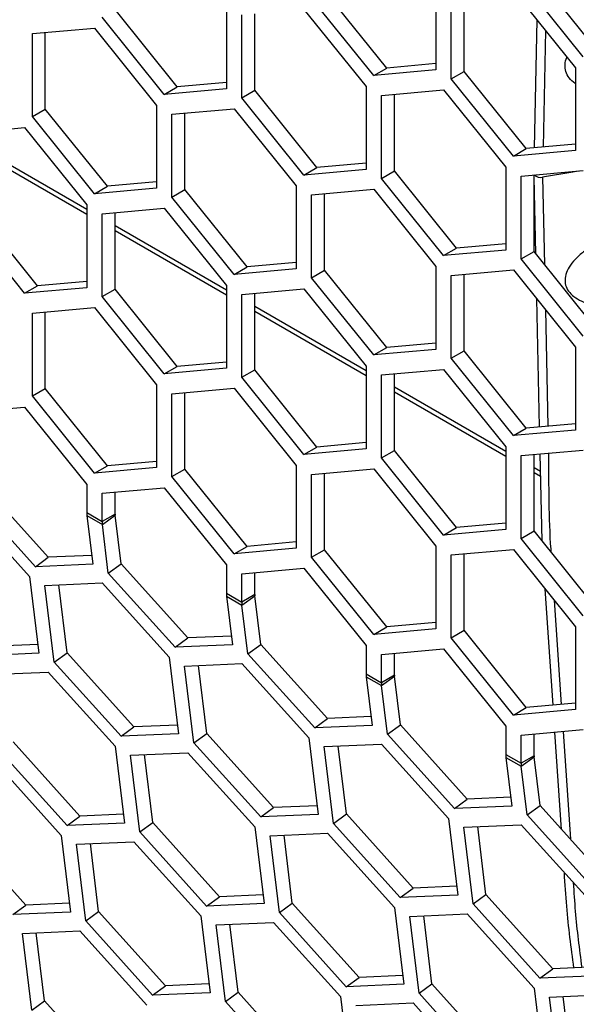
# Model space of a CAD drawing. Units: inches. Extents: x 0.3 to 33.8, y 0.2 to 21.7.
# Drawn here: x 29.2 to 29.3, y 17.5 to 17.6 of the extents above; entities that cross this region are included whole.
import ezdxf

# ---------------------------------------------------------------- set-up
doc = ezdxf.new("R2010")
doc.units = ezdxf.units.IN
doc.header["$MEASUREMENT"] = 0

msp = doc.modelspace()

# ---------------------------------------------------------------- linework, layer by layer
at = {"color": 7, "linetype": 'Continuous', "lineweight": 25}
for p, q in [((29.29477987689832, 17.62753678862423), (29.28594104213349, 17.63853221504246)), ((29.29294139926724, 17.62647545807886), (29.28410256450241, 17.63747088449709)), ((29.26497532607131, 17.62487181265531), (29.25613649130648, 17.63586723907353)), ((29.27197568320506, 17.63638655856904), (29.27197568320506, 17.62460080713038)), ((29.28300654899157, 17.63591145101616), (29.2918453837564, 17.62491602459794)), ((29.26313684844023, 17.62381048210994), (29.25429801367539, 17.63480590852816)), ((29.27416771422673, 17.62333537455705), (29.27416771422673, 17.63512112599572)), ((29.27600619185782, 17.62439670510242), (29.27600619185782, 17.63528551359997)), ((29.2351707752443, 17.62218285299872), (29.22633194047947, 17.63317827941695)), ((29.24217113237804, 17.63369759891246), (29.24217113237804, 17.6219118474738)), ((29.2462016410308, 17.62170774544584), (29.2462016410308, 17.63259655394339)), ((29.25320199816456, 17.63322249135957), (29.26204083292939, 17.62222706494135)), ((29.23333229761321, 17.62112152245335), (29.22449346284838, 17.63211694887158)), ((29.24436316339972, 17.62064641490047), (29.24436316339972, 17.63243216633914)), ((29.28599799273737, 17.61350437122891), (29.28638959031065, 17.63170297977719)), ((29.21455861257271, 17.62976719037021), (29.22339744733754, 17.63055751539065)), ((29.21455861257271, 17.61798143893154), (29.21455861257271, 17.62976719037021)), ((29.21639709020379, 17.61904276947692), (29.21639709020379, 17.62993157797446)), ((29.22339744733754, 17.63055751539065), (29.23223628210237, 17.61956208897243)), ((29.28759291953159, 17.63020604966618), (29.28723628658258, 17.61361509335853)), ((29.26313684844023, 17.62381048210994), (29.26497532607131, 17.62487181265531)), ((29.27197568320506, 17.62460080713038), (29.26313684844023, 17.62381048210994)), ((29.27197568320506, 17.6254977500715), (29.26497532607131, 17.62487181265531)), ((29.27416771422673, 17.62333537455705), (29.27600619185782, 17.62439670510242)), ((29.28484502662265, 17.6134012786842), (29.27600619185782, 17.62439670510242)), ((29.2918453837564, 17.62491602459794), (29.2918453837564, 17.61313027315927)), ((29.24217113237804, 17.62280879041491), (29.2351707752443, 17.62218285299872)), ((29.28300654899157, 17.61233994813883), (29.27416771422673, 17.62333537455705)), ((29.23333229761321, 17.62112152245335), (29.2351707752443, 17.62218285299872)), ((29.24217113237804, 17.6219118474738), (29.23333229761321, 17.62112152245335)), ((29.24436316339972, 17.62064641490047), (29.2462016410308, 17.62170774544584)), ((29.25504047579564, 17.61071231902762), (29.2462016410308, 17.62170774544584)), ((29.26204083292939, 17.62222706494135), (29.26204083292939, 17.61044131350269)), ((29.26423286395106, 17.62096163236803), (29.2730716987159, 17.62175195738847)), ((29.2730716987159, 17.62175195738847), (29.28191053348073, 17.61075653097024)), ((29.25320199816455, 17.60965098848225), (29.24436316339972, 17.62064641490047)), ((29.26423286395106, 17.60917588092936), (29.26423286395106, 17.62096163236803)), ((29.26607134158215, 17.61023721147473), (29.26607134158215, 17.62112601997228)), ((29.21455861257271, 17.61798143893154), (29.21639709020379, 17.61904276947692)), ((29.22523592496862, 17.60804734305869), (29.21639709020379, 17.61904276947692)), ((29.23223628210237, 17.61956208897243), (29.23223628210237, 17.60777633753376)), ((29.23442831312405, 17.6182966563991), (29.24326714788888, 17.61908698141954)), ((29.24326714788888, 17.61908698141954), (29.25210598265371, 17.60809155500132)), ((29.22339744733754, 17.60698601251332), (29.21455861257271, 17.61798143893154)), ((29.23442831312405, 17.60651090496044), (29.23442831312405, 17.6182966563991)), ((29.23626679075513, 17.60757223550581), (29.23626679075513, 17.61846104400335)), ((29.20462376229704, 17.61560769674252), (29.21346259706187, 17.61639802176295)), ((29.21346259706187, 17.61639802176295), (29.2223014318267, 17.60540259534473)), ((29.2223014318267, 17.604733624252), (29.20646223992812, 17.61387739510442)), ((29.2223014318267, 17.60402199925955), (29.20646223992812, 17.61316577011197)), ((29.28300654899157, 17.61233994813883), (29.28484502662265, 17.6134012786842)), ((29.2918453837564, 17.61313027315927), (29.28300654899157, 17.61233994813883)), ((29.2918453837564, 17.61402721610039), (29.28484502662265, 17.6134012786842)), ((29.25320199816455, 17.60965098848225), (29.25504047579564, 17.61071231902762)), ((29.26204083292939, 17.61044131350269), (29.25320199816455, 17.60965098848225)), ((29.26204083292939, 17.6113382564438), (29.25504047579564, 17.61071231902762)), ((29.26423286395106, 17.60917588092936), (29.26607134158215, 17.61023721147473)), ((29.27491017634698, 17.59924178505651), (29.26607134158215, 17.61023721147473)), ((29.28191053348073, 17.61075653097024), (29.28191053348073, 17.59897077953158)), ((29.28410256450241, 17.60949109839692), (29.29294139926724, 17.61028142341736)), ((29.2730716987159, 17.59818045451114), (29.26423286395106, 17.60917588092936)), ((29.28410256450241, 17.59770534695825), (29.28410256450241, 17.60949109839692)), ((29.28594104213349, 17.59876667750362), (29.28594104213349, 17.60965548600117)), ((29.28617946213863, 17.59847008528384), (29.28594104213349, 17.60927512277647)), ((29.2871446423361, 17.60935170240261), (29.28741848467037, 17.59692875303352)), ((29.22339744733754, 17.60698601251332), (29.22523592496862, 17.60804734305869)), ((29.23223628210237, 17.60777633753376), (29.22339744733754, 17.60698601251332)), ((29.23223628210237, 17.60867328047488), (29.22523592496862, 17.60804734305869)), ((29.23442831312405, 17.60651090496044), (29.23626679075513, 17.60757223550581)), ((29.24510562551997, 17.59657680908758), (29.23626679075513, 17.60757223550581)), ((29.25210598265371, 17.60809155500132), (29.25210598265371, 17.59630580356265)), ((29.25429801367539, 17.60682612242799), (29.26313684844023, 17.60761644744843)), ((29.26313684844023, 17.60761644744843), (29.27197568320506, 17.59662102103021)), ((29.24326714788888, 17.59551547854221), (29.23442831312405, 17.60651090496044)), ((29.25429801367539, 17.59504037098933), (29.25429801367539, 17.60682612242799)), ((29.25613649130647, 17.5961017015347), (29.25613649130647, 17.60699051003224)), ((29.21530107469295, 17.593887849431), (29.20646223992812, 17.60488327584922)), ((29.2223014318267, 17.60540259534473), (29.2223014318267, 17.59361684390607)), ((29.22449346284838, 17.60413716277141), (29.23333229761321, 17.60492748779184)), ((29.23333229761321, 17.60492748779184), (29.24217113237804, 17.59393206137362)), ((29.21346259706187, 17.59282651888563), (29.20462376229704, 17.60382194530385)), ((29.22449346284838, 17.59235141133274), (29.22449346284838, 17.60413716277141)), ((29.22633194047946, 17.59341274187811), (29.22633194047947, 17.60430155037566)), ((29.24217113237804, 17.59326309028089), (29.22633194047946, 17.60240686113331)), ((29.24217113237804, 17.59255146528845), (29.22633194047946, 17.60169523614086)), ((29.2730716987159, 17.59818045451114), (29.27491017634698, 17.59924178505651)), ((29.28191053348073, 17.59897077953158), (29.2730716987159, 17.59818045451114)), ((29.28191053348073, 17.59986772247269), (29.27491017634698, 17.59924178505651)), ((29.28410256450241, 17.59770534695825), (29.28594104213349, 17.59876667750362)), ((29.29294139926724, 17.58670992054003), (29.28410256450241, 17.59770534695825)), ((29.29477987689832, 17.5877712510854), (29.28594104213349, 17.59876667750362)), ((29.24326714788888, 17.59551547854221), (29.24510562551997, 17.59657680908758)), ((29.25210598265371, 17.59630580356265), (29.24326714788888, 17.59551547854221)), ((29.25210598265371, 17.59720274650377), (29.24510562551997, 17.59657680908758)), ((29.27197568320506, 17.59662102103021), (29.27197568320506, 17.58483526959154)), ((29.27416771422673, 17.59535558845688), (29.28300654899157, 17.59614591347732)), ((29.28300654899157, 17.59614591347732), (29.2918453837564, 17.5851504870591)), ((29.25429801367539, 17.59504037098933), (29.25613649130647, 17.5961017015347)), ((29.26313684844023, 17.5840449445711), (29.25429801367539, 17.59504037098933)), ((29.26497532607131, 17.58510627511647), (29.25613649130647, 17.5961017015347)), ((29.27416771422673, 17.58356983701822), (29.27416771422673, 17.59535558845688)), ((29.27600619185782, 17.58463116756359), (29.27600619185782, 17.59551997606113)), ((29.21346259706187, 17.59282651888563), (29.21530107469295, 17.593887849431)), ((29.2223014318267, 17.59361684390607), (29.21346259706187, 17.59282651888563)), ((29.2223014318267, 17.59451378684719), (29.21530107469295, 17.593887849431)), ((29.22449346284838, 17.59235141133274), (29.22633194047946, 17.59341274187811)), ((29.2351707752443, 17.58241731545989), (29.22633194047946, 17.59341274187811)), ((29.24217113237804, 17.59393206137362), (29.24217113237804, 17.58214630993496)), ((29.24436316339972, 17.5926666288003), (29.25320199816455, 17.59345695382074)), ((29.25320199816455, 17.59345695382074), (29.26204083292938, 17.58246152740251)), ((29.23333229761321, 17.58135598491452), (29.22449346284838, 17.59235141133274)), ((29.24436316339972, 17.58088087736164), (29.24436316339972, 17.5926666288003)), ((29.2462016410308, 17.58194220790701), (29.2462016410308, 17.59283101640455)), ((29.28672374098887, 17.57380372652007), (29.28632174678386, 17.59202183894071)), ((29.21455861257271, 17.59000165283137), (29.22339744733754, 17.59079197785181)), ((29.22339744733754, 17.59079197785181), (29.23223628210237, 17.57979655143359)), ((29.26204083292938, 17.58179255630978), (29.2462016410308, 17.5909363271622)), ((29.21455861257271, 17.57821590139271), (29.21455861257271, 17.59000165283137)), ((29.21639709020379, 17.57927723193808), (29.21639709020379, 17.59016604043563)), ((29.26204083292938, 17.58108093131734), (29.2462016410308, 17.59022470216975)), ((29.28756062099001, 17.590480691206), (29.28792586631189, 17.57391121463878)), ((29.26313684844023, 17.5840449445711), (29.26497532607131, 17.58510627511647)), ((29.27197568320506, 17.58573221253266), (29.26497532607131, 17.58510627511647)), ((29.2918453837564, 17.5851504870591), (29.2918453837564, 17.57336473562043)), ((29.27197568320506, 17.58483526959154), (29.26313684844023, 17.5840449445711)), ((29.27416771422673, 17.58356983701822), (29.27600619185782, 17.58463116756359)), ((29.28300654899157, 17.5725744106), (29.27416771422673, 17.58356983701822)), ((29.28484502662265, 17.57363574114537), (29.27600619185782, 17.58463116756359)), ((29.23333229761321, 17.58135598491452), (29.2351707752443, 17.58241731545989)), ((29.24217113237804, 17.58214630993496), (29.23333229761321, 17.58135598491452)), ((29.24217113237804, 17.58304325287608), (29.2351707752443, 17.58241731545989)), ((29.26204083292938, 17.58246152740251), (29.26204083292938, 17.57067577596385)), ((29.24436316339972, 17.58088087736164), (29.2462016410308, 17.58194220790701)), ((29.25320199816455, 17.56988545094341), (29.24436316339972, 17.58088087736164)), ((29.25504047579564, 17.57094678148878), (29.2462016410308, 17.58194220790701)), ((29.26423286395106, 17.58119609482919), (29.2730716987159, 17.58198641984963)), ((29.26423286395106, 17.56941034339053), (29.26423286395106, 17.58119609482919)), ((29.26607134158215, 17.5704716739359), (29.26607134158215, 17.58136048243344)), ((29.2730716987159, 17.58198641984963), (29.28191053348073, 17.5709909934314)), ((29.23223628210237, 17.57979655143359), (29.23223628210237, 17.56801079999493)), ((29.23442831312405, 17.57853111886027), (29.24326714788888, 17.5793214438807)), ((29.24326714788888, 17.5793214438807), (29.25210598265371, 17.56832601746248)), ((29.28191053348073, 17.57032202233868), (29.26607134158215, 17.57946579319109)), ((29.21455861257271, 17.57821590139271), (29.21639709020379, 17.57927723193808)), ((29.22339744733754, 17.56722047497449), (29.21455861257271, 17.57821590139271)), ((29.22523592496862, 17.56828180551986), (29.21639709020379, 17.57927723193808)), ((29.23442831312405, 17.5667453674216), (29.23442831312405, 17.57853111886027)), ((29.23626679075513, 17.56780669796697), (29.23626679075513, 17.57869550646452)), ((29.28191053348073, 17.56961039734623), (29.26607134158215, 17.57875416819864)), ((29.20462376229704, 17.57584215920368), (29.21346259706187, 17.57663248422412)), ((29.21346259706187, 17.57663248422412), (29.2223014318267, 17.56563705780589)), ((29.2918453837564, 17.57426167856155), (29.28484502662265, 17.57363574114537)), ((29.28300654899157, 17.5725744106), (29.28484502662265, 17.57363574114537)), ((29.2918453837564, 17.57336473562043), (29.28300654899157, 17.5725744106)), ((29.25320199816455, 17.56988545094341), (29.25504047579564, 17.57094678148878)), ((29.26204083292938, 17.57157271890497), (29.25504047579564, 17.57094678148878)), ((29.28191053348073, 17.5709909934314), (29.28191053348073, 17.55920524199274)), ((29.26204083292938, 17.57067577596385), (29.25320199816455, 17.56988545094341)), ((29.26423286395106, 17.56941034339053), (29.26607134158215, 17.5704716739359)), ((29.27491017634698, 17.55947624751767), (29.26607134158215, 17.5704716739359)), ((29.28410256450241, 17.56972556085808), (29.29294139926724, 17.57051588587852)), ((29.28410256450241, 17.55793980941942), (29.28410256450241, 17.56972556085808)), ((29.28594104213349, 17.55900113996478), (29.28594104213349, 17.56988994846233)), ((29.2870816793, 17.55758219817348), (29.286808389707, 17.56996750240547)), ((29.22339744733754, 17.56722047497449), (29.22523592496862, 17.56828180551986)), ((29.23223628210237, 17.56890774293604), (29.22523592496862, 17.56828180551986)), ((29.25210598265371, 17.56832601746248), (29.25210598265371, 17.55654026602382)), ((29.2730716987159, 17.5584149169723), (29.26423286395106, 17.56941034339053)), ((29.23223628210237, 17.56801079999493), (29.22339744733754, 17.56722047497449)), ((29.23442831312405, 17.5667453674216), (29.23626679075513, 17.56780669796697)), ((29.24326714788888, 17.55574994100338), (29.23442831312405, 17.5667453674216)), ((29.24510562551997, 17.55681127154875), (29.23626679075513, 17.56780669796697)), ((29.25429801367539, 17.56706058488916), (29.26313684844023, 17.56785090990959)), ((29.25429801367539, 17.55527483345049), (29.25429801367539, 17.56706058488916)), ((29.25613649130647, 17.55633616399586), (29.25613649130647, 17.56722497249341)), ((29.26313684844023, 17.56785090990959), (29.27197568320506, 17.55685548349137)), ((29.28686366102571, 17.56746264267056), (29.28594104213349, 17.56799525921998)), ((29.28687956608463, 17.56674183588304), (29.28594104213349, 17.56728363422753)), ((29.21682069863584, 17.55525330926114), (29.20731577518558, 17.56581379649742)), ((29.2223014318267, 17.56563705780589), (29.2223014318267, 17.56162151831727)), ((29.21499794943575, 17.55392395064199), (29.20549302598548, 17.56448443787827)), ((29.22449346284838, 17.56437162523257), (29.23333229761321, 17.56516195025301)), ((29.22449346284838, 17.56035608574394), (29.22449346284838, 17.56437162523257)), ((29.22633194047946, 17.56141741628931), (29.22633194047946, 17.56453601283682)), ((29.23333229761321, 17.56516195025301), (29.24217113237804, 17.55416652383479)), ((29.20464479546563, 17.56308680177303), (29.21414971891589, 17.55252631453675)), ((29.2223014318267, 17.56162151831727), (29.22449346284838, 17.56035608574394)), ((29.2223262343525, 17.56119885866248), (29.22317069551515, 17.55427933648049)), ((29.2223262343525, 17.56119885866248), (29.22451826537418, 17.55993342608915)), ((29.22633194047946, 17.56141741628931), (29.22449346284838, 17.56035608574394)), ((29.22451826537418, 17.55993342608915), (29.22634101457427, 17.56126278470829)), ((29.22718547573692, 17.55434326252631), (29.22634101457427, 17.56126278470829)), ((29.22536272653683, 17.55301390390716), (29.22451826537418, 17.55993342608915)), ((29.28191053348073, 17.56010218493386), (29.27491017634698, 17.55947624751767)), ((29.2730716987159, 17.5584149169723), (29.27491017634698, 17.55947624751767)), ((29.28191053348073, 17.55920524199274), (29.2730716987159, 17.5584149169723)), ((29.28410256450241, 17.55793980941942), (29.28594104213349, 17.55900113996478)), ((29.29477987689832, 17.54800571354656), (29.28594104213349, 17.55900113996478)), ((29.25210598265371, 17.55743720896493), (29.24510562551997, 17.55681127154875)), ((29.29294139926724, 17.54694438300119), (29.28410256450241, 17.55793980941942)), ((29.22301893845664, 17.55552283515054), (29.21682069863584, 17.55525330926114)), ((29.24326714788888, 17.55574994100338), (29.24510562551997, 17.55681127154875)), ((29.25210598265371, 17.55654026602382), (29.24326714788888, 17.55574994100338)), ((29.25429801367539, 17.55527483345049), (29.25613649130647, 17.55633616399586)), ((29.26497532607131, 17.54534073757764), (29.25613649130647, 17.55633616399586)), ((29.27197568320506, 17.55685548349137), (29.27197568320506, 17.54506973205271)), ((29.27416771422673, 17.55559005091805), (29.28300654899157, 17.55638037593849)), ((29.27416771422673, 17.54380429947938), (29.27416771422673, 17.55559005091805)), ((29.27600619185782, 17.54486563002475), (29.27600619185782, 17.5557544385223)), ((29.28300654899157, 17.55638037593849), (29.2918453837564, 17.54538494952027)), ((29.21499794943575, 17.55392395064199), (29.21682069863584, 17.55525330926114)), ((29.22317069551515, 17.55427933648049), (29.21499794943575, 17.55392395064199)), ((29.22536272653683, 17.55301390390716), (29.22718547573692, 17.55434326252631)), ((29.23669039918718, 17.54378277529003), (29.22718547573692, 17.55434326252631)), ((29.24217113237804, 17.55416652383479), (29.24217113237804, 17.55015098434616)), ((29.26313684844023, 17.54427940703227), (29.25429801367539, 17.55527483345049)), ((29.23486764998709, 17.54245341667088), (29.22536272653683, 17.55301390390716)), ((29.24436316339972, 17.55290109126146), (29.25320199816455, 17.5536914162819)), ((29.24436316339972, 17.54888555177284), (29.24436316339972, 17.55290109126146)), ((29.2462016410308, 17.54994688231821), (29.2462016410308, 17.55306547886571)), ((29.25320199816455, 17.5536914162819), (29.26204083292938, 17.54269598986368)), ((29.21414971891589, 17.55252631453675), (29.21548189628675, 17.54161044146198)), ((29.21634174993757, 17.55126088196342), (29.22451449601697, 17.55161626780192)), ((29.21949667650852, 17.54167436750779), (29.21831625619617, 17.55134674191252)), ((29.22451449601697, 17.55161626780192), (29.23401941946723, 17.54105578056564)), ((29.21767392730844, 17.54034500888865), (29.21634174993757, 17.55126088196342)), ((29.24217113237804, 17.55015098434616), (29.24436316339972, 17.54888555177284)), ((29.2462016410308, 17.54994688231821), (29.24436316339972, 17.54888555177284)), ((29.28864624811353, 17.53421009008845), (29.2875230712576, 17.55076186517731)), ((29.24219593490384, 17.54972832469137), (29.24304039606649, 17.54280880250938)), ((29.24219593490384, 17.54972832469137), (29.24438796592552, 17.54846289211804)), ((29.24438796592552, 17.54846289211804), (29.24621071512561, 17.54979225073718)), ((29.24705517628826, 17.5428727285552), (29.24621071512561, 17.54979225073718)), ((29.28880280154998, 17.54916989285976), (29.28981055278857, 17.53431419647131)), ((29.24523242708817, 17.54154336993605), (29.24438796592552, 17.54846289211804)), ((29.27197568320506, 17.54596667499382), (29.26497532607131, 17.54534073757764)), ((29.26313684844023, 17.54427940703227), (29.26497532607131, 17.54534073757764)), ((29.27197568320506, 17.54506973205271), (29.26313684844023, 17.54427940703227)), ((29.27416771422673, 17.54380429947938), (29.27600619185782, 17.54486563002475)), ((29.28484502662265, 17.53387020360653), (29.27600619185782, 17.54486563002475)), ((29.2918453837564, 17.54538494952027), (29.2918453837564, 17.5335991980816)), ((29.23486764998709, 17.54245341667088), (29.23669039918718, 17.54378277529003)), ((29.24288863900798, 17.54405230117943), (29.23669039918718, 17.54378277529003)), ((29.28300654899157, 17.53280887306116), (29.27416771422673, 17.54380429947938)), ((29.21548189628675, 17.54161044146198), (29.20730915020735, 17.54125505562348)), ((29.21533013922824, 17.54285394013202), (29.20913189940745, 17.54258441424262)), ((29.21767392730844, 17.54034500888865), (29.21949667650852, 17.54167436750779)), ((29.22900159995879, 17.53111388027151), (29.21949667650852, 17.54167436750779)), ((29.24304039606649, 17.54280880250938), (29.23486764998709, 17.54245341667088)), ((29.24523242708817, 17.54154336993605), (29.24705517628826, 17.5428727285552)), ((29.25473735053843, 17.53098288269978), (29.24523242708817, 17.54154336993605)), ((29.25656009973852, 17.53231224131892), (29.24705517628826, 17.5428727285552)), ((29.26204083292938, 17.54269598986368), (29.26204083292938, 17.53868045037505)), ((29.26423286395106, 17.54143055729035), (29.2730716987159, 17.54222088231079)), ((29.26607134158215, 17.5384763483471), (29.26607134158215, 17.5415949448946)), ((29.2730716987159, 17.54222088231079), (29.28191053348073, 17.53122545589257)), ((29.2271788507587, 17.52978452165237), (29.21767392730844, 17.54034500888865)), ((29.23401941946723, 17.54105578056564), (29.2353515968381, 17.53013990749087)), ((29.23621145048891, 17.53979034799232), (29.24438419656831, 17.54014573383081)), ((29.24438419656831, 17.54014573383081), (29.25388912001858, 17.52958524659453)), ((29.26423286395106, 17.53741501780173), (29.26423286395106, 17.54143055729035)), ((29.20865566165435, 17.53856977343636), (29.21682840773375, 17.53892515927485)), ((29.21682840773375, 17.53892515927485), (29.22633333118401, 17.52836467203857)), ((29.23754362785978, 17.52887447491754), (29.23621145048891, 17.53979034799232)), ((29.23936637705987, 17.53020383353668), (29.23818595674752, 17.53987620794141)), ((29.26204083292938, 17.53868045037505), (29.26423286395106, 17.53741501780173)), ((29.26206563545519, 17.53825779072026), (29.26291009661783, 17.53133826853827)), ((29.26206563545519, 17.53825779072026), (29.26425766647686, 17.53699235814693)), ((29.26607134158215, 17.5384763483471), (29.26423286395106, 17.53741501780173)), ((29.26425766647686, 17.53699235814693), (29.26608041567695, 17.53832171676607)), ((29.2669248768396, 17.53140219458409), (29.26608041567695, 17.53832171676607)), ((29.26510212763951, 17.53007283596494), (29.26425766647686, 17.53699235814693)), ((29.2918453837564, 17.53449614102271), (29.28484502662265, 17.53387020360653)), ((29.28300654899157, 17.53280887306116), (29.28484502662265, 17.53387020360653)), ((29.2918453837564, 17.5335991980816), (29.28300654899157, 17.53280887306116)), ((29.25473735053843, 17.53098288269978), (29.25656009973852, 17.53231224131892)), ((29.26275833955932, 17.53258176720832), (29.25656009973852, 17.53231224131892)), ((29.2271788507587, 17.52978452165237), (29.22900159995879, 17.53111388027151)), ((29.23519983977958, 17.53138340616092), (29.22900159995879, 17.53111388027151)), ((29.26291009661783, 17.53133826853827), (29.25473735053843, 17.53098288269978)), ((29.26510212763951, 17.53007283596494), (29.2669248768396, 17.53140219458409)), ((29.27642980028986, 17.52084170734781), (29.2669248768396, 17.53140219458409)), ((29.28191053348073, 17.53122545589257), (29.28191053348073, 17.52720991640394)), ((29.28410256450241, 17.52996002331924), (29.29294139926724, 17.53075034833968)), ((29.28984515582092, 17.51654230195674), (29.28890550864828, 17.53038947890148)), ((29.29006972834068, 17.53049357768562), (29.29111157680795, 17.51513523931818)), ((29.22131551167557, 17.51842277174445), (29.2118105882253, 17.52898325898072)), ((29.2353515968381, 17.53013990749087), (29.2271788507587, 17.52978452165237)), ((29.23754362785978, 17.52887447491754), (29.23936637705987, 17.53020383353668)), ((29.24887130051013, 17.51964334630041), (29.23936637705987, 17.53020383353668)), ((29.25388912001858, 17.52958524659453), (29.25522129738944, 17.51866937351976)), ((29.27460705108978, 17.51951234872867), (29.26510212763951, 17.53007283596494)), ((29.28410256450241, 17.52594448383062), (29.28410256450241, 17.52996002331924)), ((29.28594104213349, 17.52700581437599), (29.28594104213349, 17.5301244109235)), ((29.21949276247548, 17.51709341312531), (29.20998783902521, 17.52765390036159)), ((29.22633333118401, 17.52836467203857), (29.22766550855488, 17.5174487989638)), ((29.24704855131004, 17.51831398768126), (29.23754362785978, 17.52887447491754)), ((29.25608115104025, 17.52831981402121), (29.26425389711965, 17.5286751998597)), ((29.25741332841112, 17.51740394094643), (29.25608115104025, 17.52831981402121)), ((29.25923607761121, 17.51873329956558), (29.25805565729886, 17.5284056739703)), ((29.26425389711965, 17.5286751998597), (29.27375882056992, 17.51811471262342)), ((29.20913960850536, 17.52625626425634), (29.21864453195562, 17.51569577702006)), ((29.22852536220569, 17.52709923946525), (29.23669810828509, 17.52745462530374)), ((29.22985753957656, 17.51618336639048), (29.22852536220569, 17.52709923946525)), ((29.23168028877665, 17.51751272500961), (29.2304998684643, 17.52718509941434)), ((29.23669810828509, 17.52745462530374), (29.24620303173536, 17.51689413806746)), ((29.28191053348073, 17.52720991640394), (29.28410256450241, 17.52594448383062)), ((29.28193533600653, 17.52678725674915), (29.28277979716918, 17.51986773456716)), ((29.28193533600653, 17.52678725674915), (29.2841273670282, 17.52552182417582)), ((29.28594104213349, 17.52700581437599), (29.28410256450241, 17.52594448383062)), ((29.2841273670282, 17.52552182417582), (29.28595011622829, 17.52685118279497)), ((29.28679457739094, 17.51993166061298), (29.28595011622829, 17.52685118279497)), ((29.28497182819085, 17.51860230199384), (29.2841273670282, 17.52552182417582)), ((29.27460705108978, 17.51951234872867), (29.27642980028986, 17.52084170734781)), ((29.28262804011066, 17.52111123323721), (29.27642980028986, 17.52084170734781)), ((29.24704855131004, 17.51831398768126), (29.24887130051013, 17.51964334630041)), ((29.25506954033093, 17.51991287218981), (29.24887130051013, 17.51964334630041)), ((29.28277979716918, 17.51986773456716), (29.27460705108978, 17.51951234872867)), ((29.28497182819085, 17.51860230199384), (29.28679457739094, 17.51993166061298)), ((29.29629950084121, 17.5093711733767), (29.28679457739094, 17.51993166061298)), ((29.21949276247548, 17.51709341312531), (29.22131551167557, 17.51842277174445)), ((29.22751375149637, 17.51869229763385), (29.22131551167557, 17.51842277174445)), ((29.25522129738944, 17.51866937351976), (29.24704855131004, 17.51831398768126)), ((29.25741332841112, 17.51740394094643), (29.25923607761121, 17.51873329956558)), ((29.26874100106147, 17.5081728123293), (29.25923607761121, 17.51873329956558)), ((29.27375882056992, 17.51811471262342), (29.27509099794078, 17.50719883954865)), ((29.29447675164112, 17.50804181475756), (29.28497182819085, 17.51860230199384)), ((29.21362671244717, 17.50575387672593), (29.20412178899691, 17.51631436396221)), ((29.22766550855488, 17.5174487989638), (29.21949276247548, 17.51709341312531)), ((29.22985753957656, 17.51618336639048), (29.23168028877665, 17.51751272500961)), ((29.24118521222691, 17.50695223777334), (29.23168028877665, 17.51751272500961)), ((29.24620303173536, 17.51689413806746), (29.24753520910622, 17.50597826499269)), ((29.26691825186138, 17.50684345371015), (29.25741332841112, 17.51740394094643)), ((29.2759508515916, 17.5168492800501), (29.28412359767099, 17.51720466588859)), ((29.27728302896246, 17.50593340697532), (29.2759508515916, 17.5168492800501)), ((29.27910577816255, 17.50726276559447), (29.2779253578502, 17.51693513999919)), ((29.28412359767099, 17.51720466588859), (29.29362852112126, 17.50664417865231)), ((29.21864453195562, 17.51569577702006), (29.21997670932648, 17.50477990394528)), ((29.23936246302682, 17.5056228791542), (29.22985753957656, 17.51618336639048)), ((29.24839506275703, 17.51562870549414), (29.25656780883643, 17.51598409133263)), ((29.2497272401279, 17.50471283241937), (29.24839506275703, 17.51562870549414)), ((29.25154998932799, 17.50604219103851), (29.25036956901564, 17.51571456544323)), ((29.25656780883643, 17.51598409133263), (29.26607273228669, 17.50542360409636)), ((29.2208365629773, 17.51443034444673), (29.2290093090567, 17.51478573028523)), ((29.22216874034816, 17.50351447137196), (29.2208365629773, 17.51443034444673)), ((29.22399148954825, 17.5048438299911), (29.2228110692359, 17.51451620439583)), ((29.2290093090567, 17.51478573028523), (29.23851423250696, 17.50422524304895)), ((29.26691825186138, 17.50684345371015), (29.26874100106147, 17.5081728123293)), ((29.27493924088227, 17.5084423382187), (29.26874100106147, 17.5081728123293)), ((29.23936246302682, 17.5056228791542), (29.24118521222691, 17.50695223777334)), ((29.24738345204771, 17.50722176366274), (29.24118521222691, 17.50695223777334)), ((29.27509099794078, 17.50719883954865), (29.26691825186138, 17.50684345371015)), ((29.27728302896246, 17.50593340697532), (29.27910577816255, 17.50726276559447)), ((29.28861070161281, 17.49670227835819), (29.27910577816255, 17.50726276559447)), ((29.21180396324709, 17.50442451810679), (29.21362671244717, 17.50575387672593)), ((29.21982495226797, 17.50602340261533), (29.21362671244717, 17.50575387672593)), ((29.24753520910622, 17.50597826499269), (29.23936246302682, 17.5056228791542)), ((29.2497272401279, 17.50471283241937), (29.25154998932799, 17.50604219103851)), ((29.26105491277825, 17.49548170380223), (29.25154998932799, 17.50604219103851)), ((29.26607273228669, 17.50542360409636), (29.26740490965756, 17.49450773102158)), ((29.28678795241272, 17.49537291973904), (29.27728302896246, 17.50593340697532)), ((29.21997670932648, 17.50477990394528), (29.21180396324709, 17.50442451810679)), ((29.22216874034816, 17.50351447137196), (29.22399148954825, 17.5048438299911)), ((29.23349641299852, 17.49428334275482), (29.22399148954825, 17.5048438299911)), ((29.23851423250696, 17.50422524304895), (29.23984640987783, 17.49330936997418)), ((29.25923216357816, 17.49415234518309), (29.2497272401279, 17.50471283241937)), ((29.26826476330838, 17.50415817152303), (29.27643750938778, 17.50451355736152)), ((29.26959694067924, 17.49324229844826), (29.26826476330838, 17.50415817152303)), ((29.27141968987933, 17.4945716570674), (29.27023926956698, 17.50424403147212)), ((29.27643750938778, 17.50451355736152), (29.28594243283804, 17.49395307012525)), ((29.23167366379843, 17.49295398413568), (29.22216874034816, 17.50351447137196)), ((29.24070626352864, 17.50295981047562), (29.24887900960804, 17.50331519631412)), ((29.2420384408995, 17.49204393740085), (29.24070626352864, 17.50295981047562)), ((29.2438611900996, 17.49337329601999), (29.24268076978724, 17.50304567042472)), ((29.24887900960804, 17.50331519631412), (29.2583839330583, 17.49275470907784)), ((29.21315047469408, 17.50173923591967), (29.22132322077348, 17.50209462175816)), ((29.21448265206494, 17.49082336284489), (29.21315047469408, 17.50173923591967)), ((29.21630540126503, 17.49215272146404), (29.21512498095268, 17.50182509586876)), ((29.22132322077348, 17.50209462175816), (29.23082814422374, 17.49153413452188)), ((29.28678795241272, 17.49537291973904), (29.28861070161281, 17.49670227835819)), ((29.29480894143361, 17.49697180424759), (29.28861070161281, 17.49670227835819)), ((29.25923216357816, 17.49415234518309), (29.26105491277825, 17.49548170380223)), ((29.26725315259905, 17.49575122969163), (29.26105491277825, 17.49548170380223)), ((29.29496069849212, 17.49572830557754), (29.28678795241272, 17.49537291973904)), ((29.23167366379843, 17.49295398413568), (29.23349641299852, 17.49428334275482)), ((29.23969465281931, 17.49455286864423), (29.23349641299852, 17.49428334275482)), ((29.26740490965756, 17.49450773102158), (29.25923216357816, 17.49415234518309)), ((29.26959694067924, 17.49324229844826), (29.27141968987933, 17.4945716570674)), ((29.2809246133296, 17.48401116983112), (29.27141968987933, 17.4945716570674)), ((29.28594243283804, 17.49395307012525), (29.28727461020891, 17.48303719705047)), ((29.23984640987783, 17.49330936997418), (29.23167366379843, 17.49295398413568)), ((29.2420384408995, 17.49204393740085), (29.2438611900996, 17.49337329601999)), ((29.25336611354986, 17.48281280878371), (29.2438611900996, 17.49337329601999)), ((29.2583839330583, 17.49275470907784), (29.25971611042917, 17.48183883600307)), ((29.2791018641295, 17.48268181121198), (29.26959694067924, 17.49324229844826)), ((29.28813446385972, 17.49268763755192), (29.29630720993912, 17.49304302339042)), ((29.28946664123058, 17.48177176447715), (29.28813446385972, 17.49268763755192)), ((29.29128939043067, 17.48310112309629), (29.29010897011832, 17.49277349750102)), ((29.21448265206494, 17.49082336284489), (29.21630540126503, 17.49215272146404)), ((29.2258103247153, 17.48159223422776), (29.21630540126503, 17.49215272146404)), ((29.25154336434977, 17.48148345016457), (29.2420384408995, 17.49204393740085)), ((29.26057596407998, 17.49148927650452), (29.26874871015938, 17.49184466234301)), ((29.26874871015938, 17.49184466234301), (29.27825363360964, 17.48128417510673))]:
    msp.add_line(p, q, dxfattribs=at)
at = {"color": 7, "linetype": 'Continuous', "lineweight": 25, "flags": 128}
msp.add_lwpolyline([(29.29221169979058, 17.61021617728829), (29.29144285229047, 17.61007221218031), (29.28714464233609, 17.60935170240261)], dxfattribs=at)
at = {"color": 7, "linetype": 'Continuous', "lineweight": 25}
for centre, radius, start, end in [((29.28685652999615, 17.61058943451027), 0.001270822367898547, 227.0099775147178, 283.1036471773098), ((29.22579371223758, 17.56161439485632), 0.003492287675990421, 179.8831297507956, 186.8336325159697), ((29.227609604043, 17.56141481014501), 0.001277666221504062, 179.8831297482877, 186.8336325211911), ((29.22798574326004, 17.56034896228304), 0.003492287676771864, 179.8831297515795, 186.8336325151384), ((29.24566341278909, 17.55014386088522), 0.003492287676160878, 179.8831297509179, 186.8336325157525), ((29.24747930459689, 17.54994427617403), 0.00127766622405842, 179.8831297540974, 186.8336325130788), ((29.24785544380995, 17.54887842831185), 0.003492287675347402, 179.8831297501329, 186.8336325165884), ((29.26553311334082, 17.53867332691416), 0.003492287676548014, 179.8831297518051, 186.8336325158716), ((29.26772514436353, 17.53740789434087), 0.003492287677581786, 179.8831297523643, 186.8336325143673), ((29.26734900514563, 17.53847374220274), 0.001277666221447695, 179.8831297457334, 186.8336325189256), ((29.28540281389312, 17.52720279294308), 0.003492287677507221, 179.8831297523035, 186.8336325144551), ((29.2872187056983, 17.5270032082317), 0.001277666222782993, 179.8831297493606, 186.8336325151197), ((29.28759484491292, 17.52593736036961), 0.003492287675624543, 179.883129749909, 186.833632515809)]:
    msp.add_arc(centre, radius, start, end, dxfattribs=at)
for points, knots in [([(29.2918453837564, 17.62266709704144), (29.29182837656279, 17.62267601306861), (29.29145944283457, 17.62286942670396), (29.29093823169165, 17.62342361829942), (29.29040572694362, 17.62433120125521), (29.29031871006357, 17.62534764323785), (29.29043023856326, 17.62607083698298), (29.29062324630428, 17.62641016781102), (29.29063196822046, 17.62642550198892)], [0, 0, 0, 0, 0.01311614097665893, 0.2845258836555295, 0.5290721993528222, 0.7614171311022333, 0.9892185682680346, 1, 1, 1, 1]), ([(29.29940880409389, 17.60223603329747), (29.29886609886175, 17.60201100869753), (29.29741412010541, 17.60140896744307), (29.29522508474501, 17.60027008437012), (29.29319772017251, 17.59894349306529), (29.29180340142162, 17.59770173081516), (29.29092493720134, 17.5966022645406), (29.29041447709747, 17.59550776141752), (29.29029755221378, 17.59445970788919), (29.29056293946529, 17.59350047862164), (29.29118146655303, 17.59265932692466), (29.2921364483259, 17.59194832458259), (29.29358928065659, 17.59130699189189), (29.29564537794129, 17.5908702566918), (29.2984883667715, 17.59071697143925), (29.30058803824995, 17.59103243962804), (29.30178023403207, 17.59121156281371)], [0, 0, 0, 0, 0.06396833608051257, 0.1711438540980153, 0.261961159425177, 0.3202374525280635, 0.3714013208223841, 0.4175060767082835, 0.4613151211786038, 0.5042530822720901, 0.550458934828083, 0.6021645295339572, 0.6609833022815006, 0.752459386256084, 0.8594461663948085, 0.9999999999999999, 0.9999999999999999, 0.9999999999999999, 0.9999999999999999]), ([(29.28801042937598, 17.57007498286542), (29.28801371204026, 17.56545836914765), (29.28801709135877, 17.56070582463686), (29.28832924856261, 17.55614944732697), (29.28833817678541, 17.55601912724693)], [0, 0, 0, 0, 0.9713983124808464, 1, 1, 1, 1]), ([(29.29160849611515, 17.49683263524221), (29.29122379601168, 17.49972531166578), (29.29063594275068, 17.50414555812078), (29.29035885090607, 17.50878130846623), (29.29026309217359, 17.5103833533687)], [0, 0, 0, 0, 0.6544151899701902, 1, 1, 1, 1]), ([(29.2915293641003, 17.50897645634427), (29.2916114744026, 17.50761050470385), (29.29186025919786, 17.50347182795258), (29.29238655413958, 17.49952559638892), (29.29273914780375, 17.4968818007974)], [0, 0, 0, 0, 0.3300455006556446, 1, 1, 1, 1])]:
    msp.add_open_spline(points, degree=3, knots=knots, dxfattribs=at)

doc.saveas('drawing.dxf')
